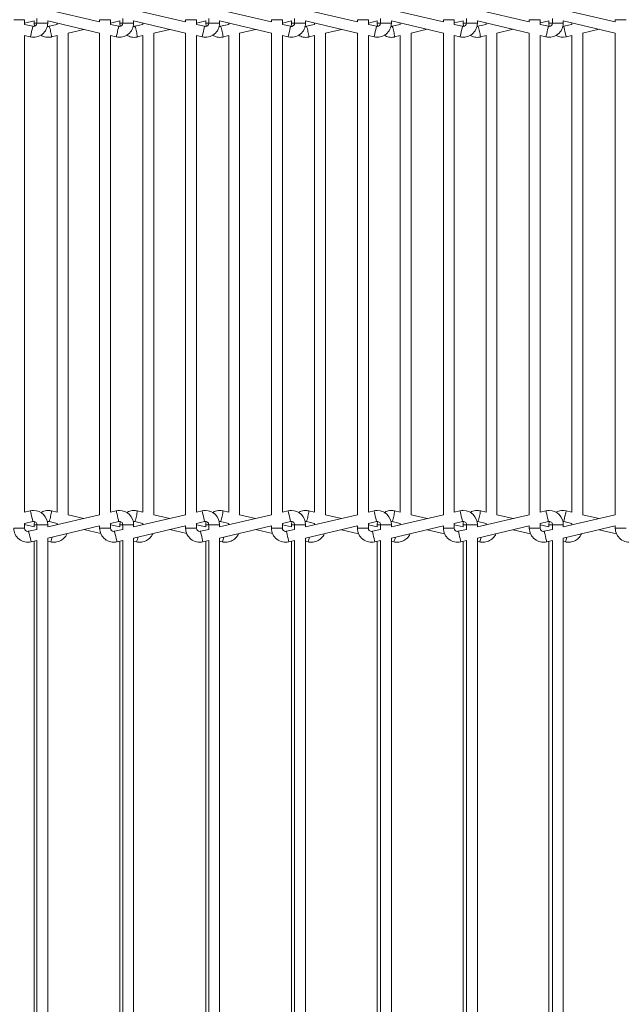
# Model space of a CAD drawing. Units: millimetres. Extents: x 191 to 8200, y 200 to 5740.
# Drawn here: x 3295 to 3406, y 2038 to 2218 of the extents above; entities that cross this region are included whole.
import ezdxf

# ---------------------------------------------------------------- set-up
doc = ezdxf.new("R2010")
doc.units = ezdxf.units.MM

msp = doc.modelspace()

# ---------------------------------------------------------------- linework, layer by layer
at = {"color": 7, "linetype": 'Continuous', "lineweight": 15, "ltscale": 20}
for p, q in [((3309.812, 2217.802), (3300.284, 2220.025)), ((3325.577, 2217.802), (3316.048, 2220.025)), ((3341.333, 2217.804), (3331.812, 2220.025)), ((3357.105, 2217.8), (3347.577, 2220.024)), ((3372.87, 2217.802), (3363.333, 2220.027)), ((3388.634, 2217.802), (3379.105, 2220.026)), ((3404.398, 2217.802), (3394.87, 2220.025)), ((3296.048, 2217.335), (3296.048, 2218.204)), ((3296.048, 2217.564), (3297.794, 2217.972)), ((3297.548, 2216.986), (3296.048, 2217.335)), ((3297.792, 2217.971), (3297.792, 2217.57)), ((3297.792, 2217.57), (3297.866, 2217.002)), ((3298.284, 2218.438), (3298.284, 2217.57)), ((3300.284, 2217.57), (3300.284, 2217.972)), ((3300.284, 2217.972), (3309.812, 2215.748)), ((3302.021, 2217.335), (3300.524, 2216.986)), ((3302.02, 2217.567), (3302.02, 2217.335)), ((3309.812, 2218.204), (3309.812, 2217.802)), ((3311.813, 2217.335), (3311.813, 2218.204)), ((3311.813, 2217.57), (3313.531, 2217.972)), ((3313.312, 2216.986), (3311.813, 2217.335)), ((3313.528, 2217.971), (3313.528, 2217.57)), ((3313.528, 2217.57), (3313.604, 2216.991)), ((3314.048, 2218.438), (3314.048, 2217.57)), ((3316.048, 2217.57), (3316.048, 2217.972)), ((3316.048, 2217.972), (3325.577, 2215.748)), ((3317.757, 2217.335), (3316.261, 2216.986)), ((3317.756, 2217.573), (3317.756, 2217.335)), ((3325.577, 2218.204), (3325.577, 2217.802)), ((3327.577, 2217.335), (3327.577, 2218.204)), ((3327.577, 2217.577), (3329.266, 2217.972)), ((3329.076, 2216.986), (3327.577, 2217.335)), ((3329.263, 2217.971), (3329.263, 2217.57)), ((3329.263, 2217.57), (3329.331, 2217.051)), ((3329.812, 2218.438), (3329.812, 2217.57)), ((3331.812, 2217.57), (3331.812, 2217.972)), ((3331.812, 2217.972), (3341.333, 2215.75)), ((3333.494, 2217.336), (3331.996, 2216.986)), ((3333.493, 2217.58), (3333.493, 2217.335)), ((3341.333, 2218.204), (3341.333, 2217.804)), ((3343.333, 2217.337), (3343.333, 2218.204)), ((3343.333, 2217.582), (3345.002, 2217.972)), ((3344.84, 2216.986), (3343.333, 2217.337)), ((3344.999, 2217.971), (3344.999, 2217.57)), ((3344.999, 2217.57), (3345.086, 2216.902)), ((3345.577, 2218.436), (3345.577, 2217.57)), ((3347.577, 2217.57), (3347.577, 2217.97)), ((3347.577, 2217.97), (3357.105, 2215.747)), ((3349.229, 2217.336), (3347.732, 2216.986)), ((3349.228, 2217.585), (3349.228, 2217.335)), ((3357.105, 2218.204), (3357.105, 2217.8)), ((3359.105, 2217.334), (3359.105, 2218.204)), ((3359.105, 2217.59), (3360.739, 2217.972)), ((3360.596, 2216.986), (3359.105, 2217.334)), ((3360.736, 2217.971), (3360.736, 2217.57)), ((3360.736, 2217.57), (3360.805, 2217.038)), ((3361.333, 2218.44), (3361.333, 2217.57)), ((3363.333, 2217.974), (3372.87, 2215.748)), ((3363.333, 2217.57), (3363.333, 2217.974)), ((3364.965, 2217.335), (3363.468, 2216.986)), ((3364.964, 2217.593), (3364.964, 2217.335)), ((3372.87, 2218.204), (3372.87, 2217.802)), ((3374.87, 2217.335), (3374.87, 2218.204)), ((3374.87, 2217.597), (3376.476, 2217.972)), ((3376.368, 2216.986), (3374.87, 2217.335)), ((3376.474, 2217.972), (3376.474, 2217.57)), ((3376.474, 2217.57), (3376.547, 2217.008)), ((3377.105, 2218.439), (3377.105, 2217.57)), ((3379.105, 2217.57), (3379.105, 2217.972)), ((3379.105, 2217.972), (3388.634, 2215.749)), ((3380.702, 2217.335), (3379.206, 2216.986)), ((3380.701, 2217.6), (3380.701, 2217.335)), ((3388.634, 2218.204), (3388.634, 2217.802)), ((3390.634, 2217.336), (3390.634, 2218.204)), ((3390.634, 2217.603), (3392.217, 2217.973)), ((3392.134, 2216.986), (3390.634, 2217.336)), ((3392.21, 2217.971), (3392.21, 2217.57)), ((3392.87, 2218.438), (3392.87, 2217.57)), ((3394.87, 2217.57), (3394.87, 2217.972)), ((3394.87, 2217.972), (3404.398, 2215.748)), ((3396.46, 2217.339), (3394.947, 2216.986)), ((3396.438, 2217.606), (3396.438, 2217.334)), ((3404.398, 2218.204), (3404.398, 2217.802)), ((3296.048, 2215.282), (3297.093, 2215.038)), ((3296.048, 2127.825), (3296.048, 2215.282)), ((3300.979, 2215.038), (3302.023, 2215.282)), ((3302.02, 2215.281), (3302.02, 2127.826)), ((3304.02, 2215.749), (3306.913, 2216.425)), ((3304.02, 2127.357), (3304.02, 2215.75)), ((3309.812, 2215.748), (3309.812, 2127.359)), ((3311.813, 2215.282), (3312.857, 2215.038)), ((3311.813, 2127.825), (3311.813, 2215.282)), ((3316.716, 2215.038), (3317.759, 2215.282)), ((3317.756, 2215.281), (3317.756, 2127.826)), ((3319.756, 2215.749), (3322.663, 2216.428)), ((3319.756, 2127.357), (3319.756, 2215.75)), ((3325.577, 2215.748), (3325.577, 2127.359)), ((3327.577, 2215.282), (3328.622, 2215.038)), ((3327.577, 2127.825), (3327.577, 2215.282)), ((3332.451, 2215.038), (3333.496, 2215.282)), ((3333.493, 2215.282), (3333.493, 2127.826)), ((3335.493, 2215.749), (3338.413, 2216.432)), ((3335.493, 2127.357), (3335.493, 2215.75)), ((3341.333, 2215.75), (3341.333, 2127.357)), ((3343.333, 2215.284), (3344.386, 2215.038)), ((3343.333, 2127.824), (3343.333, 2215.284)), ((3348.187, 2215.038), (3349.231, 2215.282)), ((3349.228, 2215.281), (3349.228, 2127.826)), ((3351.228, 2215.749), (3354.159, 2216.434)), ((3351.228, 2127.357), (3351.228, 2215.75)), ((3357.105, 2215.747), (3357.105, 2127.361)), ((3359.105, 2127.827), (3359.105, 2215.28)), ((3359.105, 2215.28), (3360.142, 2215.038)), ((3363.924, 2215.038), (3364.967, 2215.282)), ((3364.964, 2215.281), (3364.964, 2127.826)), ((3366.964, 2215.749), (3369.913, 2216.438)), ((3366.964, 2127.357), (3366.964, 2215.75)), ((3372.87, 2215.748), (3372.87, 2127.359)), ((3374.87, 2215.281), (3375.914, 2215.038)), ((3374.87, 2127.826), (3374.87, 2215.281)), ((3379.661, 2215.038), (3380.703, 2215.282)), ((3380.701, 2215.281), (3380.701, 2127.826)), ((3382.701, 2215.748), (3385.665, 2216.441)), ((3382.701, 2127.358), (3382.701, 2215.749)), ((3388.634, 2215.749), (3388.634, 2127.359)), ((3390.634, 2215.282), (3391.68, 2215.038)), ((3390.634, 2127.825), (3390.634, 2215.282)), ((3395.401, 2215.038), (3396.46, 2215.285)), ((3396.438, 2215.28), (3396.438, 2127.827)), ((3398.417, 2215.742), (3401.422, 2216.443)), ((3398.438, 2127.361), (3398.438, 2215.747)), ((3404.398, 2215.748), (3404.398, 2127.359)), ((3297.093, 2128.069), (3296.048, 2127.825)), ((3309.812, 2127.359), (3300.284, 2125.135)), ((3302.023, 2127.825), (3300.979, 2128.069)), ((3306.913, 2126.682), (3304.02, 2127.358)), ((3312.857, 2128.069), (3311.813, 2127.825)), ((3325.577, 2127.359), (3316.048, 2125.135)), ((3317.759, 2127.825), (3316.716, 2128.069)), ((3322.663, 2126.679), (3319.756, 2127.359)), ((3328.622, 2128.069), (3327.577, 2127.825)), ((3341.333, 2127.357), (3331.812, 2125.135)), ((3333.496, 2127.825), (3332.451, 2128.069)), ((3338.413, 2126.676), (3335.493, 2127.358)), ((3344.386, 2128.069), (3343.333, 2127.824)), ((3357.105, 2127.361), (3347.577, 2125.137)), ((3349.231, 2127.825), (3348.187, 2128.069)), ((3354.159, 2126.673), (3351.228, 2127.358)), ((3360.142, 2128.069), (3359.105, 2127.827)), ((3372.87, 2127.359), (3363.333, 2125.134)), ((3364.967, 2127.825), (3363.924, 2128.069)), ((3369.913, 2126.669), (3366.964, 2127.359)), ((3375.914, 2128.069), (3374.87, 2127.826)), ((3388.634, 2127.359), (3379.105, 2125.135)), ((3380.703, 2127.826), (3379.661, 2128.069)), ((3385.665, 2126.666), (3382.701, 2127.359)), ((3391.68, 2128.069), (3390.634, 2127.825)), ((3404.398, 2127.359), (3394.87, 2125.136)), ((3396.46, 2127.822), (3395.401, 2128.069)), ((3401.422, 2126.664), (3398.417, 2127.366)), ((3296.048, 2125.772), (3297.548, 2126.122)), ((3296.048, 2124.903), (3296.048, 2125.772)), ((3297.794, 2125.135), (3296.048, 2125.544)), ((3297.792, 2125.537), (3297.792, 2125.136)), ((3298.284, 2125.537), (3298.284, 2124.669)), ((3300.284, 2125.135), (3300.284, 2125.537)), ((3300.284, 2123.082), (3309.812, 2125.305)), ((3300.524, 2126.122), (3302.021, 2125.772)), ((3302.02, 2125.772), (3302.02, 2125.541)), ((3309.812, 2125.305), (3309.812, 2124.903)), ((3311.813, 2125.772), (3313.312, 2126.122)), ((3311.813, 2124.903), (3311.813, 2125.772)), ((3313.531, 2125.135), (3311.813, 2125.537)), ((3313.528, 2125.537), (3313.528, 2125.136)), ((3314.048, 2125.537), (3314.048, 2124.669)), ((3316.048, 2125.135), (3316.048, 2125.537)), ((3316.048, 2123.082), (3325.577, 2125.305)), ((3316.261, 2126.122), (3317.757, 2125.772)), ((3317.756, 2125.772), (3317.756, 2125.534)), ((3325.577, 2125.305), (3325.577, 2124.903)), ((3327.577, 2125.772), (3329.076, 2126.122)), ((3327.577, 2124.903), (3327.577, 2125.772)), ((3329.266, 2125.136), (3327.577, 2125.531)), ((3329.263, 2125.537), (3329.263, 2125.136)), ((3329.812, 2125.537), (3329.812, 2124.669)), ((3331.812, 2125.135), (3331.812, 2125.537)), ((3331.812, 2123.082), (3341.333, 2125.303)), ((3331.996, 2126.122), (3333.494, 2125.771)), ((3333.493, 2125.772), (3333.493, 2125.528)), ((3341.333, 2125.303), (3341.333, 2124.903)), ((3343.333, 2125.77), (3344.84, 2126.122)), ((3343.333, 2124.903), (3343.333, 2125.77)), ((3345.002, 2125.135), (3343.333, 2125.526)), ((3344.999, 2125.537), (3344.999, 2125.136)), ((3345.577, 2125.537), (3345.577, 2124.671)), ((3347.577, 2125.137), (3347.577, 2125.537)), ((3347.577, 2123.084), (3357.105, 2125.307)), ((3347.732, 2126.122), (3349.229, 2125.772)), ((3349.228, 2125.772), (3349.228, 2125.523)), ((3357.105, 2125.307), (3357.105, 2124.903)), ((3359.105, 2125.774), (3360.596, 2126.122)), ((3359.105, 2124.903), (3359.105, 2125.774)), ((3360.739, 2125.135), (3359.105, 2125.517)), ((3360.736, 2125.537), (3360.736, 2125.136)), ((3361.333, 2125.537), (3361.333, 2124.667)), ((3363.333, 2125.134), (3363.333, 2125.537)), ((3363.333, 2123.08), (3372.87, 2125.305)), ((3363.468, 2126.122), (3364.965, 2125.772)), ((3364.964, 2125.772), (3364.964, 2125.514)), ((3372.87, 2125.305), (3372.87, 2124.903)), ((3374.87, 2125.772), (3376.368, 2126.122)), ((3374.87, 2124.903), (3374.87, 2125.772)), ((3376.476, 2125.135), (3374.87, 2125.51)), ((3376.474, 2125.537), (3376.474, 2125.136)), ((3377.105, 2125.537), (3377.105, 2124.668)), ((3379.105, 2125.135), (3379.105, 2125.537)), ((3379.105, 2123.081), (3388.634, 2125.305)), ((3379.206, 2126.122), (3380.702, 2125.772)), ((3380.701, 2125.772), (3380.701, 2125.507)), ((3388.634, 2125.305), (3388.634, 2124.903)), ((3390.634, 2125.772), (3392.134, 2126.122)), ((3390.634, 2124.903), (3390.634, 2125.772)), ((3392.217, 2125.134), (3390.634, 2125.504)), ((3392.21, 2125.537), (3392.21, 2125.136)), ((3392.87, 2125.537), (3392.87, 2124.669)), ((3394.87, 2125.136), (3394.87, 2125.537)), ((3394.87, 2123.082), (3404.398, 2125.305)), ((3394.947, 2126.122), (3396.46, 2125.769)), ((3396.438, 2125.774), (3396.438, 2125.501)), ((3404.398, 2125.305), (3404.398, 2124.903)), ((3298.284, 2124.669), (3296.785, 2124.319)), ((3300.284, 2034.692), (3300.284, 2123.082)), ((3306.913, 2124.628), (3310.012, 2123.904)), ((3314.048, 2124.669), (3312.549, 2124.319)), ((3316.048, 2034.692), (3316.048, 2123.082)), ((3322.663, 2124.625), (3325.78, 2123.897)), ((3329.812, 2124.669), (3328.313, 2124.319)), ((3331.812, 2034.692), (3331.812, 2123.082)), ((3338.413, 2124.622), (3341.538, 2123.891)), ((3345.577, 2124.671), (3344.069, 2124.319)), ((3347.577, 2034.69), (3347.577, 2123.084)), ((3354.159, 2124.619), (3357.314, 2123.882)), ((3361.333, 2124.667), (3359.841, 2124.319)), ((3363.333, 2034.694), (3363.333, 2123.08)), ((3369.913, 2124.615), (3373.083, 2123.874)), ((3377.105, 2124.668), (3375.607, 2124.319)), ((3379.105, 2034.692), (3379.105, 2123.081)), ((3385.665, 2124.612), (3388.849, 2123.868)), ((3392.87, 2124.669), (3391.37, 2124.319)), ((3394.87, 2034.692), (3394.87, 2123.082)), ((3401.422, 2124.611), (3404.614, 2123.866)), ((3297.239, 2122.371), (3298.284, 2122.615)), ((3297.792, 2122.5), (3297.792, 2035.274)), ((3298.284, 2122.615), (3298.284, 2035.159)), ((3300.284, 2122.5), (3300.833, 2122.371)), ((3313.003, 2122.371), (3314.048, 2122.615)), ((3313.528, 2122.494), (3313.528, 2035.28)), ((3314.048, 2122.615), (3314.048, 2035.159)), ((3316.048, 2122.493), (3316.569, 2122.371)), ((3328.768, 2122.371), (3329.812, 2122.615)), ((3329.263, 2122.487), (3329.263, 2035.287)), ((3329.812, 2122.615), (3329.812, 2035.159)), ((3331.812, 2122.487), (3332.305, 2122.371)), ((3344.524, 2122.371), (3345.577, 2122.617)), ((3344.999, 2122.482), (3344.999, 2035.292)), ((3345.577, 2122.617), (3345.577, 2035.157)), ((3347.577, 2122.48), (3348.04, 2122.371)), ((3360.295, 2122.371), (3361.333, 2122.613)), ((3360.736, 2122.474), (3360.736, 2035.3)), ((3361.333, 2122.613), (3361.333, 2035.161)), ((3363.333, 2122.475), (3363.776, 2122.371)), ((3376.061, 2122.371), (3377.105, 2122.615)), ((3376.474, 2122.467), (3376.474, 2035.306)), ((3377.105, 2122.615), (3377.105, 2035.159)), ((3379.105, 2122.467), (3379.513, 2122.371)), ((3391.825, 2122.371), (3392.87, 2122.615)), ((3392.21, 2122.461), (3392.21, 2035.313)), ((3392.87, 2122.615), (3392.87, 2035.159)), ((3394.87, 2122.46), (3395.251, 2122.371))]:
    msp.add_line(p, q, dxfattribs=at)
at = {"color": 7, "linetype": 'Continuous', "lineweight": 0, "ltscale": 20}
for p, q in [((3294.048, 2218.204), (3296.048, 2218.204)), ((3297.792, 2217.57), (3298.284, 2217.57)), ((3298.284, 2217.57), (3300.284, 2217.57)), ((3309.812, 2218.204), (3311.813, 2218.204)), ((3313.528, 2217.57), (3314.048, 2217.57)), ((3314.048, 2217.57), (3316.048, 2217.57)), ((3325.577, 2218.204), (3327.577, 2218.204)), ((3329.263, 2217.57), (3329.812, 2217.57)), ((3329.812, 2217.57), (3331.812, 2217.57)), ((3341.333, 2218.204), (3343.333, 2218.204)), ((3344.999, 2217.57), (3345.577, 2217.57)), ((3345.577, 2217.57), (3347.577, 2217.57)), ((3357.105, 2218.204), (3359.105, 2218.204)), ((3360.736, 2217.57), (3361.333, 2217.57)), ((3361.333, 2217.57), (3363.333, 2217.57)), ((3372.87, 2218.204), (3374.87, 2218.204)), ((3376.474, 2217.57), (3377.105, 2217.57)), ((3377.105, 2217.57), (3379.105, 2217.57)), ((3388.634, 2218.204), (3390.634, 2218.204)), ((3392.21, 2217.57), (3392.87, 2217.57)), ((3392.87, 2217.57), (3394.87, 2217.57)), ((3404.398, 2218.204), (3406.398, 2218.204)), ((3294.048, 2124.903), (3296.048, 2124.903)), ((3297.792, 2125.537), (3298.284, 2125.537)), ((3298.284, 2125.537), (3300.284, 2125.537)), ((3309.812, 2124.903), (3311.813, 2124.903)), ((3313.528, 2125.537), (3314.048, 2125.537)), ((3314.048, 2125.537), (3316.048, 2125.537)), ((3325.577, 2124.903), (3327.577, 2124.903)), ((3329.263, 2125.537), (3329.812, 2125.537)), ((3329.812, 2125.537), (3331.812, 2125.537)), ((3341.333, 2124.903), (3343.333, 2124.903)), ((3344.999, 2125.537), (3345.577, 2125.537)), ((3345.577, 2125.537), (3347.577, 2125.537)), ((3357.105, 2124.903), (3359.105, 2124.903)), ((3360.736, 2125.537), (3361.333, 2125.537)), ((3361.333, 2125.537), (3363.333, 2125.537)), ((3372.87, 2124.903), (3374.87, 2124.903)), ((3376.474, 2125.537), (3377.105, 2125.537)), ((3377.105, 2125.537), (3379.105, 2125.537)), ((3388.634, 2124.903), (3390.634, 2124.903)), ((3392.21, 2125.537), (3392.87, 2125.537)), ((3392.87, 2125.537), (3394.87, 2125.537)), ((3404.398, 2124.903), (3406.398, 2124.903))]:
    msp.add_line(p, q, dxfattribs=at)
at = {"color": 7, "linetype": 'Continuous', "lineweight": 15, "ltscale": 20, "flags": 128}
for points in [[(3392.21, 2217.57), (3392.276, 2216.99), (3392.281, 2216.97)], [(3394.947, 2216.986), (3394.813, 2216.97), (3394.8, 2216.97)], [(3392.281, 2126.137), (3392.276, 2126.117), (3392.21, 2125.537)], [(3394.8, 2126.137), (3394.813, 2126.137), (3394.947, 2126.122)]]:
    msp.add_lwpolyline(points, dxfattribs=at)
at = {"color": 7, "linetype": 'Continuous', "lineweight": 0, "ltscale": 20, "flags": 128}
for points in [[(3297.548, 2216.986), (3297.53, 2216.911), (3297.481, 2216.7), (3297.407, 2216.384), (3297.32, 2216.012), (3297.233, 2215.639), (3297.16, 2215.323), (3297.11, 2215.112), (3297.093, 2215.038)], [(3313.312, 2216.986), (3313.295, 2216.911), (3313.245, 2216.7), (3313.172, 2216.384), (3313.085, 2216.012), (3312.998, 2215.639), (3312.924, 2215.323), (3312.875, 2215.112), (3312.857, 2215.038)], [(3329.076, 2216.986), (3329.059, 2216.911), (3329.01, 2216.7), (3328.936, 2216.384), (3328.849, 2216.012), (3328.762, 2215.639), (3328.688, 2215.323), (3328.639, 2215.112), (3328.622, 2215.038)], [(3344.84, 2216.986), (3344.823, 2216.911), (3344.774, 2216.7), (3344.7, 2216.384), (3344.613, 2216.012), (3344.526, 2215.639), (3344.453, 2215.323), (3344.403, 2215.112), (3344.386, 2215.038)], [(3360.596, 2216.986), (3360.579, 2216.911), (3360.53, 2216.7), (3360.456, 2216.384), (3360.369, 2216.012), (3360.282, 2215.639), (3360.209, 2215.323), (3360.159, 2215.112), (3360.142, 2215.038)], [(3376.368, 2216.986), (3376.351, 2216.911), (3376.302, 2216.7), (3376.228, 2216.384), (3376.141, 2216.012), (3376.054, 2215.639), (3375.98, 2215.323), (3375.931, 2215.112), (3375.914, 2215.038)], [(3392.134, 2216.986), (3392.117, 2216.911), (3392.068, 2216.7), (3391.994, 2216.384), (3391.907, 2216.012), (3391.82, 2215.639), (3391.746, 2215.323), (3391.697, 2215.112), (3391.68, 2215.038)], [(3395.174, 2216.012), (3395.087, 2216.384), (3395.013, 2216.7), (3394.964, 2216.911), (3394.947, 2216.986)], [(3395.401, 2215.038), (3395.384, 2215.112), (3395.335, 2215.323), (3395.261, 2215.639), (3395.174, 2216.012)], [(3297.548, 2126.122), (3297.53, 2126.196), (3297.481, 2126.407), (3297.407, 2126.723), (3297.32, 2127.095), (3297.233, 2127.468), (3297.16, 2127.784), (3297.11, 2127.995), (3297.093, 2128.069)], [(3313.312, 2126.122), (3313.295, 2126.196), (3313.245, 2126.407), (3313.172, 2126.723), (3313.085, 2127.095), (3312.998, 2127.468), (3312.924, 2127.784), (3312.875, 2127.995), (3312.857, 2128.069)], [(3329.076, 2126.122), (3329.059, 2126.196), (3329.01, 2126.407), (3328.936, 2126.723), (3328.849, 2127.095), (3328.762, 2127.468), (3328.688, 2127.784), (3328.639, 2127.995), (3328.622, 2128.069)], [(3344.84, 2126.122), (3344.823, 2126.196), (3344.774, 2126.407), (3344.7, 2126.723), (3344.613, 2127.095), (3344.526, 2127.468), (3344.453, 2127.784), (3344.403, 2127.995), (3344.386, 2128.069)], [(3360.596, 2126.122), (3360.579, 2126.196), (3360.53, 2126.407), (3360.456, 2126.723), (3360.369, 2127.095), (3360.282, 2127.468), (3360.209, 2127.784), (3360.159, 2127.995), (3360.142, 2128.069)], [(3376.368, 2126.122), (3376.351, 2126.196), (3376.302, 2126.407), (3376.228, 2126.723), (3376.141, 2127.095), (3376.054, 2127.468), (3375.98, 2127.784), (3375.931, 2127.995), (3375.914, 2128.069)], [(3392.134, 2126.122), (3392.117, 2126.196), (3392.068, 2126.407), (3391.994, 2126.723), (3391.907, 2127.095), (3391.82, 2127.468), (3391.746, 2127.784), (3391.697, 2127.995), (3391.68, 2128.069)], [(3395.174, 2127.095), (3395.087, 2126.723), (3395.013, 2126.407), (3394.964, 2126.196), (3394.947, 2126.122)], [(3395.401, 2128.069), (3395.384, 2127.995), (3395.335, 2127.784), (3395.261, 2127.468), (3395.174, 2127.095)], [(3297.239, 2122.371), (3297.222, 2122.445), (3297.172, 2122.656), (3297.099, 2122.972), (3297.012, 2123.345), (3296.925, 2123.718), (3296.851, 2124.034), (3296.802, 2124.245), (3296.785, 2124.319)], [(3313.003, 2122.371), (3312.986, 2122.445), (3312.937, 2122.656), (3312.863, 2122.972), (3312.776, 2123.345), (3312.689, 2123.718), (3312.615, 2124.034), (3312.566, 2124.245), (3312.549, 2124.319)], [(3328.768, 2122.371), (3328.75, 2122.445), (3328.701, 2122.656), (3328.627, 2122.972), (3328.54, 2123.345), (3328.453, 2123.718), (3328.38, 2124.034), (3328.33, 2124.245), (3328.313, 2124.319)], [(3344.524, 2122.371), (3344.506, 2122.445), (3344.457, 2122.656), (3344.383, 2122.972), (3344.296, 2123.345), (3344.209, 2123.718), (3344.136, 2124.034), (3344.086, 2124.245), (3344.069, 2124.319)], [(3360.295, 2122.371), (3360.278, 2122.445), (3360.229, 2122.656), (3360.155, 2122.972), (3360.068, 2123.345), (3359.981, 2123.718), (3359.908, 2124.034), (3359.858, 2124.245), (3359.841, 2124.319)], [(3376.061, 2122.371), (3376.044, 2122.445), (3375.995, 2122.656), (3375.921, 2122.972), (3375.834, 2123.345), (3375.747, 2123.718), (3375.673, 2124.034), (3375.624, 2124.245), (3375.607, 2124.319)], [(3391.825, 2122.371), (3391.808, 2122.445), (3391.758, 2122.656), (3391.685, 2122.972), (3391.598, 2123.345), (3391.511, 2123.718), (3391.437, 2124.034), (3391.388, 2124.245), (3391.37, 2124.319)]]:
    msp.add_lwpolyline(points, dxfattribs=at)
at = {"color": 7, "linetype": 'Continuous', "lineweight": 15, "ltscale": 400}
for centre, radius, start, end in [((3297.684, 2217.57), 2.6, 256.86598, 0), ((3297.684, 2217.57), 0.6, 270, 0), ((3313.448, 2217.57), 2.6, 256.86598, 0), ((3313.448, 2217.57), 0.6, 270, 0), ((3329.212, 2217.57), 2.6, 256.86598, 0), ((3329.212, 2217.57), 0.6, 270, 0), ((3344.977, 2217.57), 2.6, 256.86598, 0), ((3344.977, 2217.57), 0.6, 270, 0), ((3360.733, 2217.57), 2.6, 256.86598, 0), ((3360.733, 2217.57), 0.6, 270, 0), ((3376.505, 2217.57), 2.6, 256.86598, 0), ((3376.505, 2217.57), 0.6, 270, 0), ((3392.27, 2217.57), 2.6, 256.86598, 0), ((3392.27, 2217.57), 0.6, 270, 0), ((3297.684, 2217.57), 0.6, 256.86598, 270), ((3313.448, 2217.57), 0.6, 256.86598, 270), ((3329.212, 2217.57), 0.6, 256.86598, 270), ((3344.977, 2217.57), 0.6, 256.86598, 270), ((3360.733, 2217.57), 0.6, 256.86598, 270), ((3376.505, 2217.57), 0.6, 256.86598, 270), ((3392.27, 2217.57), 0.6, 256.86598, 270), ((3394.81, 2217.57), 2.6, 240.76162, 283.13402), ((3297.684, 2125.537), 2.6, 90, 103.13402), ((3297.684, 2125.537), 2.6, 0, 90), ((3313.448, 2125.537), 2.6, 90, 103.13402), ((3313.448, 2125.537), 2.6, 0, 90), ((3329.212, 2125.537), 2.6, 90, 103.13402), ((3329.212, 2125.537), 2.6, 0, 90), ((3344.977, 2125.537), 2.6, 90, 103.13402), ((3344.977, 2125.537), 2.6, 0, 90), ((3360.733, 2125.537), 2.6, 90, 103.13402), ((3360.733, 2125.537), 2.6, 0, 90), ((3376.505, 2125.537), 2.6, 90, 103.13402), ((3376.505, 2125.537), 2.6, 0, 90), ((3392.27, 2125.537), 2.6, 90, 103.13402), ((3392.27, 2125.537), 2.6, 0, 90), ((3394.81, 2125.537), 2.6, 76.86598, 119.23838), ((3296.648, 2124.903), 2.6, 180, 283.13402), ((3296.648, 2124.903), 0.6, 180, 270), ((3297.684, 2125.537), 0.6, 0, 103.13402), ((3312.412, 2124.903), 2.6, 180, 283.13402), ((3312.412, 2124.903), 0.6, 180, 270), ((3313.448, 2125.537), 0.6, 0, 103.13402), ((3328.177, 2124.903), 2.6, 180, 283.13402), ((3328.177, 2124.903), 0.6, 180, 270), ((3329.212, 2125.537), 0.6, 0, 103.13402), ((3343.933, 2124.903), 2.6, 180, 283.13402), ((3343.933, 2124.903), 0.6, 180, 270), ((3344.977, 2125.537), 0.6, 0, 103.13402), ((3359.705, 2124.903), 2.6, 180, 283.13402), ((3359.705, 2124.903), 0.6, 180, 270), ((3360.733, 2125.537), 0.6, 0, 103.13402), ((3375.47, 2124.903), 2.6, 180, 283.13402), ((3375.47, 2124.903), 0.6, 180, 270), ((3376.505, 2125.537), 0.6, 0, 103.13402), ((3391.234, 2124.903), 2.6, 180, 283.13402), ((3391.234, 2124.903), 0.6, 180, 270), ((3392.27, 2125.537), 0.6, 0, 103.13402), ((3406.998, 2124.903), 2.6, 180, 283.13402), ((3296.648, 2124.903), 0.6, 270, 283.13402), ((3312.412, 2124.903), 0.6, 270, 283.13402), ((3328.177, 2124.903), 0.6, 270, 283.13402), ((3343.933, 2124.903), 0.6, 270, 283.13402), ((3359.705, 2124.903), 0.6, 270, 283.13402), ((3375.47, 2124.903), 0.6, 270, 283.13402), ((3391.234, 2124.903), 0.6, 270, 283.13402)]:
    msp.add_arc(centre, radius, start, end, dxfattribs=at)
at = {"color": 7, "linetype": 'Continuous', "lineweight": 0, "ltscale": 400}
for centre, radius, start, end in [((3297.778, 2215.647), 3.055, 6.85232, 25.97992), ((3296.72, 2214.804), 4.266, 3.15148, 16.45421), ((3313.515, 2215.647), 3.054, 6.85, 25.98224), ((3312.474, 2214.806), 4.248, 3.12422, 16.48147), ((3329.252, 2215.648), 3.052, 6.84348, 25.98876), ((3328.204, 2214.806), 4.253, 3.13161, 16.47407), ((3344.98, 2215.645), 3.061, 6.87442, 25.96643), ((3343.938, 2214.806), 4.256, 3.13138, 16.46522), ((3360.722, 2215.647), 3.055, 6.85232, 25.97992), ((3359.665, 2214.804), 4.266, 3.15148, 16.45421), ((3376.463, 2215.648), 3.052, 6.84348, 25.98876), ((3375.402, 2214.804), 4.266, 3.15148, 16.45421), ((3297.78, 2127.46), 3.053, 334.00937, 353.14979), ((3296.72, 2128.304), 4.266, 343.54588, 356.84844), ((3313.513, 2127.46), 3.056, 334.02426, 353.14351), ((3312.474, 2128.301), 4.248, 343.51862, 356.8757), ((3329.254, 2127.459), 3.05, 334.00058, 353.15858), ((3328.204, 2128.302), 4.253, 343.52601, 356.8683), ((3344.978, 2127.462), 3.063, 334.04003, 353.11912), ((3343.937, 2128.302), 4.256, 343.53487, 356.86853), ((3360.724, 2127.46), 3.053, 334.00937, 353.14979), ((3359.674, 2128.302), 4.256, 343.53487, 356.86853), ((3376.465, 2127.459), 3.05, 334.00058, 353.15858), ((3375.402, 2128.304), 4.266, 343.54588, 356.84844), ((3298.224, 2123.644), 2.902, 333.9929, 352.65265), ((3313.988, 2123.633), 2.873, 333.94438, 352.65176), ((3329.728, 2123.63), 2.868, 333.97748, 352.57345), ((3345.479, 2123.623), 2.851, 333.95876, 352.55874), ((3361.234, 2123.614), 2.83, 333.94552, 352.49705), ((3376.979, 2123.609), 2.82, 333.95804, 352.42468), ((3392.729, 2123.604), 2.806, 333.95421, 352.37764)]:
    msp.add_arc(centre, radius, start, end, dxfattribs=at)
at = {"color": 7, "linetype": 'Continuous', "lineweight": 15, "ltscale": 20}
for points, knots in [([(3300.524, 2216.986), (3300.473, 2216.977), (3300.359, 2216.957), (3300.248, 2216.992), (3300.187, 2217.011)], [0, 0, 0, 0, 0.4511838, 1, 1, 1, 1]), ([(3316.261, 2216.986), (3316.209, 2216.976), (3316.105, 2216.958), (3316.003, 2216.989), (3315.951, 2217.005)], [0, 0, 0, 0, 0.490757, 1, 1, 1, 1]), ([(3331.996, 2216.986), (3331.944, 2216.976), (3331.849, 2216.958), (3331.757, 2216.986), (3331.715, 2216.999)], [0, 0, 0, 0, 0.5414484, 1, 1, 1, 1]), ([(3299.008, 2215.37), (3299.01, 2215.368), (3299.251, 2215.143), (3299.918, 2214.978), (3300.595, 2214.954), (3300.939, 2215.029), (3300.979, 2215.038)], [0, 0, 0, 0, 0.00461734, 0.48385539, 0.93946339, 1, 1, 1, 1]), ([(3314.76, 2215.36), (3315.054, 2215.219), (3315.631, 2214.941), (3316.333, 2214.955), (3316.676, 2215.029), (3316.716, 2215.038)], [0, 0, 0, 0, 0.4791307, 0.9389138, 1, 1, 1, 1]), ([(3330.514, 2215.353), (3330.803, 2215.215), (3331.373, 2214.941), (3332.068, 2214.955), (3332.411, 2215.029), (3332.451, 2215.038)], [0, 0, 0, 0, 0.4736592, 0.9382721, 1, 1, 1, 1]), ([(3346.269, 2215.346), (3346.551, 2215.21), (3347.116, 2214.94), (3347.804, 2214.955), (3348.147, 2215.029), (3348.187, 2215.038)], [0, 0, 0, 0, 0.4682497, 0.937633, 1, 1, 1, 1]), ([(3347.732, 2216.986), (3347.68, 2216.975), (3347.595, 2216.959), (3347.511, 2216.983), (3347.478, 2216.993)], [0, 0, 0, 0, 0.6014131, 1, 1, 1, 1]), ([(3362.019, 2215.341), (3362.297, 2215.208), (3362.857, 2214.939), (3363.54, 2214.955), (3363.883, 2215.029), (3363.924, 2215.038)], [0, 0, 0, 0, 0.4645227, 0.9371962, 1, 1, 1, 1]), ([(3363.468, 2216.986), (3363.417, 2216.975), (3363.338, 2216.959), (3363.261, 2216.981), (3363.234, 2216.988)], [0, 0, 0, 0, 0.6500526, 1, 1, 1, 1]), ([(3377.78, 2215.332), (3378.05, 2215.203), (3378.603, 2214.939), (3379.278, 2214.955), (3379.621, 2215.029), (3379.661, 2215.038)], [0, 0, 0, 0, 0.45776525, 0.93640333, 1, 1, 1, 1]), ([(3379.206, 2216.986), (3379.155, 2216.974), (3379.087, 2216.959), (3379.021, 2216.977), (3379.005, 2216.981)], [0, 0, 0, 0, 0.75938, 1, 1, 1, 1]), ([(3300.979, 2128.069), (3300.758, 2128.101), (3300.218, 2128.18), (3299.51, 2128.058), (3299.145, 2127.785), (3299.039, 2127.706)], [0, 0, 0, 0, 0.3311963, 0.8059, 1, 1, 1, 1]), ([(3316.716, 2128.069), (3316.494, 2128.101), (3315.955, 2128.18), (3315.251, 2128.059), (3314.89, 2127.79), (3314.787, 2127.714)], [0, 0, 0, 0, 0.3335798, 0.8116446, 1, 1, 1, 1]), ([(3332.451, 2128.069), (3332.229, 2128.101), (3331.69, 2128.18), (3330.991, 2128.061), (3330.633, 2127.795), (3330.535, 2127.723)], [0, 0, 0, 0, 0.3361173, 0.8178184, 1, 1, 1, 1]), ([(3348.187, 2128.069), (3347.965, 2128.101), (3347.426, 2128.179), (3346.732, 2128.063), (3346.378, 2127.801), (3346.283, 2127.731)], [0, 0, 0, 0, 0.3386304, 0.8238935, 1, 1, 1, 1]), ([(3363.924, 2128.069), (3363.702, 2128.101), (3363.163, 2128.179), (3362.472, 2128.064), (3362.12, 2127.804), (3362.028, 2127.736)], [0, 0, 0, 0, 0.340347, 0.8280705, 1, 1, 1, 1]), ([(3379.661, 2128.069), (3379.44, 2128.101), (3378.901, 2128.179), (3378.215, 2128.066), (3377.868, 2127.81), (3377.781, 2127.746)], [0, 0, 0, 0, 0.3433865, 0.8355623, 1, 1, 1, 1]), ([(3297.894, 2126.09), (3297.849, 2125.949), (3297.792, 2125.768), (3297.792, 2125.579), (3297.792, 2125.537)], [0, 0, 0, 0, 0.77716183, 1, 1, 1, 1]), ([(3300.18, 2126.088), (3300.212, 2126.103), (3300.311, 2126.148), (3300.435, 2126.141), (3300.514, 2126.124), (3300.524, 2126.122)], [0, 0, 0, 0, 0.3031073, 0.9154641, 1, 1, 1, 1]), ([(3313.632, 2126.097), (3313.587, 2125.954), (3313.529, 2125.77), (3313.528, 2125.579), (3313.528, 2125.537)], [0, 0, 0, 0, 0.7799757, 1, 1, 1, 1]), ([(3315.941, 2126.098), (3315.966, 2126.109), (3316.057, 2126.149), (3316.171, 2126.141), (3316.251, 2126.124), (3316.261, 2126.122)], [0, 0, 0, 0, 0.2464937, 0.9086348, 1, 1, 1, 1]), ([(3329.369, 2126.104), (3329.323, 2125.959), (3329.264, 2125.773), (3329.263, 2125.579), (3329.263, 2125.537)], [0, 0, 0, 0, 0.7828864, 1, 1, 1, 1]), ([(3331.702, 2126.108), (3331.718, 2126.115), (3331.801, 2126.151), (3331.906, 2126.141), (3331.986, 2126.124), (3331.996, 2126.122)], [0, 0, 0, 0, 0.17529237, 0.89974573, 1, 1, 1, 1]), ([(3345.106, 2126.111), (3345.06, 2125.963), (3345, 2125.775), (3344.999, 2125.579), (3344.999, 2125.537)], [0, 0, 0, 0, 0.7856499, 1, 1, 1, 1]), ([(3347.464, 2126.118), (3347.471, 2126.121), (3347.546, 2126.152), (3347.642, 2126.141), (3347.722, 2126.124), (3347.732, 2126.122)], [0, 0, 0, 0, 0.0920641, 0.88989843, 1, 1, 1, 1]), ([(3360.844, 2126.116), (3360.797, 2125.967), (3360.737, 2125.777), (3360.736, 2125.579), (3360.736, 2125.537)], [0, 0, 0, 0, 0.7874588, 1, 1, 1, 1]), ([(3363.217, 2126.125), (3363.219, 2126.126), (3363.288, 2126.153), (3363.379, 2126.141), (3363.459, 2126.124), (3363.468, 2126.122)], [0, 0, 0, 0, 0.02574364, 0.88186808, 1, 1, 1, 1]), ([(3376.581, 2126.112), (3376.534, 2125.964), (3376.474, 2125.775), (3376.474, 2125.579), (3376.474, 2125.537)], [0, 0, 0, 0, 0.7857489, 1, 1, 1, 1]), ([(3378.989, 2126.127), (3379.052, 2126.133), (3379.125, 2126.14), (3379.197, 2126.124), (3379.206, 2126.122)], [0, 0, 0, 0, 0.8635057, 1, 1, 1, 1]), ([(3300.833, 2122.371), (3301.055, 2122.337), (3301.598, 2122.254), (3302.482, 2122.459), (3303.275, 2123.023), (3303.738, 2123.563), (3303.812, 2123.894), (3303.815, 2123.906)], [0, 0, 0, 0, 0.1855489, 0.4514441, 0.7205147, 0.9898142, 1, 1, 1, 1]), ([(3316.569, 2122.371), (3316.791, 2122.337), (3317.334, 2122.254), (3318.218, 2122.459), (3319.011, 2123.023), (3319.472, 2123.561), (3319.547, 2123.889), (3319.549, 2123.899)], [0, 0, 0, 0, 0.1859133, 0.4523517, 0.7219506, 0.9917664, 1, 1, 1, 1]), ([(3332.305, 2122.371), (3332.528, 2122.337), (3333.07, 2122.254), (3333.954, 2122.459), (3334.748, 2123.023), (3335.207, 2123.559), (3335.282, 2123.884), (3335.284, 2123.892)], [0, 0, 0, 0, 0.1862539, 0.4532119, 0.7233365, 0.9936786, 1, 1, 1, 1]), ([(3348.04, 2122.371), (3348.263, 2122.337), (3348.805, 2122.254), (3349.689, 2122.459), (3350.482, 2123.023), (3350.942, 2123.557), (3351.017, 2123.881), (3351.018, 2123.887)], [0, 0, 0, 0, 0.186529, 0.4538813, 0.724405, 0.9951464, 1, 1, 1, 1]), ([(3363.776, 2122.371), (3363.999, 2122.337), (3364.541, 2122.254), (3365.425, 2122.459), (3366.218, 2123.023), (3366.677, 2123.554), (3366.751, 2123.875), (3366.752, 2123.878)], [0, 0, 0, 0, 0.1870225, 0.4550289, 0.7262362, 0.9976741, 1, 1, 1, 1]), ([(3379.513, 2122.371), (3379.736, 2122.337), (3380.278, 2122.254), (3381.162, 2122.459), (3381.954, 2123.023), (3382.412, 2123.552), (3382.487, 2123.87), (3382.487, 2123.871)], [0, 0, 0, 0, 0.18740237, 0.45597518, 0.72773349, 0.99971064, 1, 1, 1, 1]), ([(3395.251, 2122.371), (3395.474, 2122.337), (3396.018, 2122.253), (3396.889, 2122.463), (3397.732, 2123.007), (3398.058, 2123.579), (3398.22, 2123.863)], [0, 0, 0, 0, 0.18783582, 0.45702935, 0.7294161, 1, 1, 1, 1])]:
    msp.add_open_spline(points, degree=3, knots=knots, dxfattribs=at)

doc.saveas('drawing.dxf')
